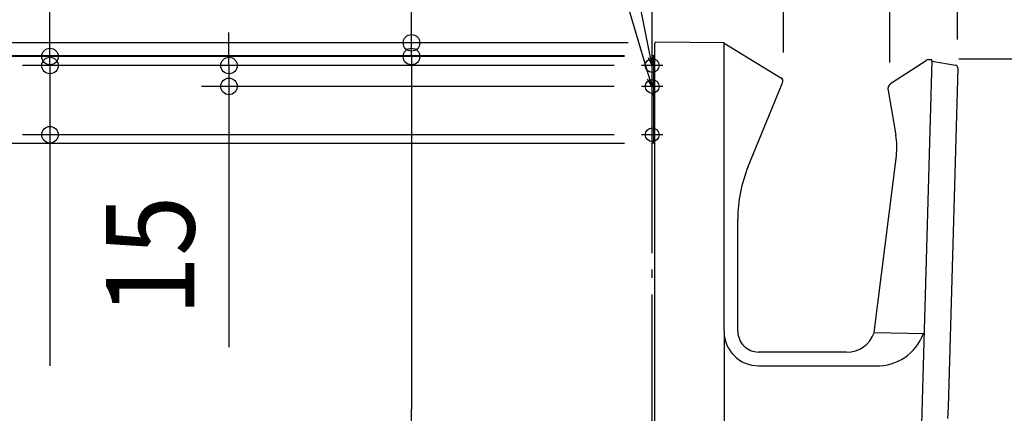
# Model space of a CAD drawing. Extents: x -903 to 1012, y -489 to 1229.
# Drawn here: x -458 to 255, y 67 to 352 of the extents above; entities that cross this region are included whole.
import ezdxf
from ezdxf.enums import TextEntityAlignment as Align

# ---------------------------------------------------------------- set-up
doc = ezdxf.new("R2010")
doc.units = 0
doc.header["$LTSCALE"] = 20
doc.header["$PDMODE"] = 3
doc.header["$PDSIZE"] = -2
doc.linetypes.add('DASHDOT', pattern=[5.5, 4, -0.6, 0.3, -0.6])
doc.layers.get('DEFPOINTS').update_dxf_attribs({"linetype": 'CONTINUOUS'})
for name, color, linetype in [('BASIS', 6, 'DASHDOT'), ('DETAIL', 5, 'CONTINUOUS'), ('FIX', 11, 'CONTINUOUS'), ('NOTE', 4, 'CONTINUOUS'), ('OUTLINE', 3, 'CONTINUOUS'), ('SIZE', 30, 'CONTINUOUS')]:
    doc.layers.add(name, color=color, linetype=linetype)
doc.styles.get("Standard").update_dxf_attribs({"font": 'SIMPLEX.shx', "width": 0.9, "height": 64, "bigfont": 'BIGFONT.shx'})

msp = doc.modelspace()

# ---------------------------------------------------------------- linework, layer by layer
at = {"layer": 'BASIS', "color": 6, "linetype": 'DASHDOT'}
for p, q in [((0, -367.07), (0, 367.43)), ((0, -109.29), (0, 109.29))]:
    msp.add_line(p, q, dxfattribs=at)
at = {"layer": 'DEFPOINTS', "color": 30, "linetype": 'CONTINUOUS'}
for p in [(0, 325.53), (-436.23, 318.6), (-306.56, 303.52), (-436.23, 268.54)]:
    msp.add_point(p, dxfattribs=at)
at = {"layer": 'DETAIL', "color": 5, "linetype": 'CONTINUOUS'}
for p, q in [((52, 334.99), (2.5, 335.43)), ((52, 334.99), (2.5, 335.43)), ((2, -334.67), (2, 334.83)), ((2, -334.67), (2, 334.83)), ((52, 126.33), (52, 334.99)), ((52, 334.89), (93.21, 309.79)), ((1.2, 325.53), (0, 325.53)), ((0, 262.53), (0, 325.53)), ((1.2, 262.53), (1.2, 325.53)), ((173.21, 305.98), (198.33, 322.33)), ((202.61, 322.29), (185.15, -280.67)), ((200.13, 322.88), (202.13, 322.91)), ((202.13, 322.81), (202.13, 322.91)), ((202.2, 322.8), (202.13, 322.81)), ((202.6, 321.82), (219.65, 318.97)), ((221.32, 316.94), (221.08, 308.42)), ((221.08, 308.42), (220.83, 299.9)), ((69.53, 245.62), (94.43, 306.08)), ((170.77, 300.56), (170.77, 300.55)), ((170.77, 300.55), (170.77, 300.53)), ((170.77, 300.53), (170.78, 300.5)), ((170.78, 300.5), (170.78, 300.47)), ((170.78, 300.48), (170.79, 300.4)), ((170.79, 300.44), (176.47, 268.23)), ((220.83, 299.9), (220.59, 291.38)), ((220.83, 299.9), (220.83, 299.9)), ((1.6, 297.83), (2, 297.83)), ((1.6, 297.83), (1.6, 297.03)), ((1.6, 297.03), (2, 297.03)), ((1.7, 298.23), (2, 298.23)), ((220.59, 291.38), (220.34, 282.86)), ((220.34, 282.86), (220.1, 274.35)), ((220.34, 282.86), (220.34, 282.86)), ((220.1, 274.35), (219.85, 265.83)), ((219.85, 265.83), (219.6, 257.31)), ((219.85, 265.83), (219.85, 265.83)), ((1.2, 262.53), (0, 262.53)), ((219.6, 257.31), (219.36, 248.79)), ((160.76, 125.33), (176.84, 253.31)), ((176.84, 253.31), (176.84, 253.32)), ((176.84, 253.32), (176.84, 253.32)), ((176.84, 253.32), (176.84, 253.32)), ((176.84, 253.32), (176.85, 253.32)), ((176.85, 253.32), (176.86, 253.32)), ((176.86, 253.32), (176.86, 253.32)), ((176.86, 253.32), (176.87, 253.32)), ((176.87, 253.32), (176.88, 253.32)), ((176.88, 253.32), (176.88, 253.32)), ((176.88, 253.32), (176.89, 253.32)), ((176.89, 253.32), (176.9, 253.31)), ((176.9, 253.31), (176.9, 253.31)), ((176.9, 253.31), (176.9, 253.31)), ((176.9, 253.31), (176.91, 253.31)), ((219.36, 248.79), (219.11, 240.26)), ((219.36, 248.79), (219.36, 248.79)), ((219.11, 240.26), (218.87, 231.76)), ((218.87, 231.76), (218.62, 223.29)), ((218.87, 231.76), (218.87, 231.76)), ((218.62, 223.29), (218.38, 214.84)), ((218.38, 214.84), (218.14, 206.38)), ((218.38, 214.84), (218.38, 214.84)), ((62, 126.33), (62, 207.55)), ((218.14, 206.38), (217.89, 197.92)), ((217.89, 197.92), (217.65, 189.46)), ((217.89, 197.92), (217.89, 197.92)), ((217.65, 189.46), (217.4, 181)), ((217.4, 181), (217.16, 172.54)), ((217.4, 181), (217.4, 181)), ((217.16, 172.54), (216.91, 164.08)), ((216.91, 164.08), (216.67, 155.61)), ((216.91, 164.08), (216.91, 164.08)), ((216.67, 155.61), (216.43, 147.16)), ((216.43, 147.16), (216.18, 138.75)), ((216.43, 147.16), (216.43, 147.16)), ((216.18, 138.75), (215.94, 130.36)), ((215.94, 130.36), (215.7, 121.96)), ((215.94, 130.36), (215.94, 130.36)), ((52, 125.84), (52, 60.33)), ((160.76, 125.33), (196.89, 124.7)), ((215.7, 121.96), (215.45, 113.55)), ((140.76, 111.33), (77, 111.33)), ((215.45, 113.55), (215.21, 105.15)), ((215.45, 113.55), (215.45, 113.55)), ((77.01, 101.33), (77, 101.33)), ((77.01, 101.33), (162.01, 101.33)), ((215.21, 105.15), (214.97, 96.75)), ((214.97, 96.75), (214.72, 88.35)), ((214.97, 96.75), (214.97, 96.75)), ((214.72, 88.35), (214.48, 79.95)), ((214.48, 79.95), (214.24, 71.54)), ((214.48, 79.95), (214.48, 79.95)), ((214.24, 71.54), (213.99, 63.14))]:
    msp.add_line(p, q, dxfattribs=at)
at = {"layer": 'DETAIL', "color": 4, "linetype": 'CONTINUOUS'}
for p, q in [((0, 318.6), (-2.39, 330.36)), ((0, 318.6), (-2.77, 324.16)), ((0.38, 324.8), (0, 318.6)), ((0.01, 303.52), (-3.56, 314.97)), ((0.01, 303.52), (-3.31, 308.77)), ((-0.24, 309.73), (0.01, 303.52))]:
    msp.add_line(p, q, dxfattribs=at)
at = {"layer": 'DETAIL', "color": 5, "linetype": 'CONTINUOUS'}
for centre, radius, start, end in [((2.5, 334.83), 0.5, 89.5, 179.99968), ((2.5, 334.83), 0.5, 89.5, 179.99968), ((200.19, 319.47), 3.41, 91, 123.05235), ((202.11, 322.31), 0.5, 358.34113, 80.49675), ((219.32, 316.99), 2, 358.3513, 80.49673), ((91.65, 307.23), 3, 337.61987, 58.65148), ((176.21, 301.37), 5.5, 123.05235, 190), ((1.6, 298.63), 1.6, 180, 270), ((1.7, 298.73), 0.5, 180, 270), ((127.23, 259.54), 50, 352.83955, 10), ((162, 207.55), 100, 157.61986, 180), ((76.72, 126.33), 24.72, 180.0001, 181.14031), ((77, 126.33), 25, 181.12743, 270), ((77, 126.33), 15, 179.99999, 270), ((141.06, 132.18), 20.86, 269.16954, 340.8145), ((162.99, 136.86), 35.54, 268.41365, 340.01238)]:
    msp.add_arc(centre, radius, start, end, dxfattribs=at)
at = {"layer": 'FIX', "color": 11, "linetype": 'CONTINUOUS'}
for centre in [(0, 318.6), (0, 303.52), (0, 268.54)]:
    msp.add_circle(centre, 5, dxfattribs=at)
at = {"layer": 'NOTE', "color": 4, "linetype": 'CONTINUOUS'}
for p, q in [((-2.41, 330.36), (-69.09, 659.42)), ((-3.58, 314.97), (-69.1, 533.61)), ((0, 310.82), (0, 326.18)), ((7.68, 318.6), (-7.68, 318.6)), ((0, 295.84), (0, 311.19)), ((7.68, 303.52), (-7.68, 303.52)), ((0, 260.86), (0, 276.22)), ((7.68, 268.54), (-7.68, 268.54))]:
    msp.add_line(p, q, dxfattribs=at)
at = {"layer": 'OUTLINE', "color": 3, "linetype": 'CONTINUOUS'}
for p, q in [((52, 334.99), (2.5, 335.43)), ((52, 334.99), (2.5, 335.43)), ((2, -334.67), (2, 334.83)), ((2, -334.67), (2, 334.83)), ((52, 334.89), (93.21, 309.79)), ((1.2, 325.53), (0, 325.53)), ((0, 262.53), (0, 325.53)), ((1.2, 262.53), (1.2, 325.53)), ((173.21, 305.98), (198.33, 322.33)), ((200.13, 322.88), (202.13, 322.91)), ((202.13, 322.81), (202.13, 322.91)), ((202.2, 322.8), (202.13, 322.81)), ((202.6, 321.82), (219.65, 318.97)), ((221.32, 316.94), (221.08, 308.42)), ((221.08, 308.42), (220.83, 299.9)), ((69.53, 245.62), (94.43, 306.08)), ((170.77, 300.56), (170.77, 300.55)), ((170.77, 300.55), (170.77, 300.53)), ((170.77, 300.53), (170.78, 300.5)), ((170.78, 300.5), (170.78, 300.47)), ((170.78, 300.48), (170.79, 300.4)), ((170.79, 300.44), (176.47, 268.23)), ((220.83, 299.9), (220.59, 291.38)), ((220.83, 299.9), (220.83, 299.9)), ((1.6, 297.83), (2, 297.83)), ((1.6, 297.83), (1.6, 297.03)), ((1.6, 297.03), (2, 297.03)), ((1.7, 298.23), (2, 298.23)), ((220.59, 291.38), (220.34, 282.86)), ((220.34, 282.86), (220.1, 274.35)), ((220.34, 282.86), (220.34, 282.86)), ((220.1, 274.35), (219.85, 265.83)), ((219.85, 265.83), (219.6, 257.31)), ((219.85, 265.83), (219.85, 265.83)), ((1.2, 262.53), (0, 262.53)), ((219.6, 257.31), (219.36, 248.79)), ((160.76, 125.33), (176.84, 253.31)), ((176.84, 253.31), (176.84, 253.32)), ((176.84, 253.32), (176.84, 253.32)), ((176.84, 253.32), (176.84, 253.32)), ((176.84, 253.32), (176.85, 253.32)), ((176.85, 253.32), (176.86, 253.32)), ((176.86, 253.32), (176.86, 253.32)), ((176.86, 253.32), (176.87, 253.32)), ((176.87, 253.32), (176.88, 253.32)), ((176.88, 253.32), (176.88, 253.32)), ((176.88, 253.32), (176.89, 253.32)), ((176.89, 253.32), (176.9, 253.31)), ((176.9, 253.31), (176.9, 253.31)), ((176.9, 253.31), (176.9, 253.31)), ((176.9, 253.31), (176.91, 253.31)), ((219.36, 248.79), (219.11, 240.26)), ((219.36, 248.79), (219.36, 248.79)), ((219.11, 240.26), (218.87, 231.76)), ((218.87, 231.76), (218.62, 223.29)), ((218.87, 231.76), (218.87, 231.76)), ((218.62, 223.29), (218.38, 214.84)), ((218.38, 214.84), (218.14, 206.38)), ((218.38, 214.84), (218.38, 214.84)), ((62, 126.33), (62, 207.55)), ((218.14, 206.38), (217.89, 197.92)), ((217.89, 197.92), (217.65, 189.46)), ((217.89, 197.92), (217.89, 197.92)), ((217.65, 189.46), (217.4, 181)), ((217.4, 181), (217.16, 172.54)), ((217.4, 181), (217.4, 181)), ((217.16, 172.54), (216.91, 164.08)), ((216.91, 164.08), (216.67, 155.61)), ((216.91, 164.08), (216.91, 164.08)), ((216.67, 155.61), (216.43, 147.16)), ((216.43, 147.16), (216.18, 138.75)), ((216.43, 147.16), (216.43, 147.16)), ((216.18, 138.75), (215.94, 130.36)), ((215.94, 130.36), (215.7, 121.96)), ((215.94, 130.36), (215.94, 130.36)), ((215.7, 121.96), (215.45, 113.55)), ((140.76, 111.33), (77, 111.33)), ((215.45, 113.55), (215.21, 105.15)), ((215.45, 113.55), (215.45, 113.55)), ((215.21, 105.15), (214.97, 96.75)), ((214.97, 96.75), (214.72, 88.35)), ((214.97, 96.75), (214.97, 96.75)), ((214.72, 88.35), (214.48, 79.95)), ((214.48, 79.95), (214.24, 71.54)), ((214.48, 79.95), (214.48, 79.95)), ((214.24, 71.54), (213.99, 63.14))]:
    msp.add_line(p, q, dxfattribs=at)
for centre, radius, start, end in [((2.5, 334.83), 0.5, 89.5, 179.99968), ((2.5, 334.83), 0.5, 89.5, 179.99968), ((200.19, 319.47), 3.41, 91, 123.05235), ((202.11, 322.31), 0.5, 358.34113, 80.49675), ((219.32, 316.99), 2, 358.3513, 80.49673), ((91.65, 307.23), 3, 337.61987, 58.65148), ((176.21, 301.37), 5.5, 123.05235, 190), ((1.6, 298.63), 1.6, 180, 270), ((1.7, 298.73), 0.5, 180, 270), ((127.23, 259.54), 50, 352.83955, 10), ((162, 207.55), 100, 157.61986, 180), ((77, 126.33), 15, 179.99999, 270), ((141.06, 132.18), 20.86, 269.16954, 340.8145)]:
    msp.add_arc(centre, radius, start, end, dxfattribs=at)
at = {"layer": 'SIZE', "color": 30, "linetype": 'CONTINUOUS'}
for p, q in [((221.2, 337.43), (221.2, 1159.2)), ((95.07, 327.96), (95.07, 1035.21)), ((95.07, 327.96), (95.07, 1035.21)), ((172.08, 320.9), (172.08, 1035.21)), ((-436.23, 337.11), (-436.23, 519.8)), ((-174.36, 347), (-174.36, 491.29)), ((-436.23, 330.6), (-436.23, 342.6)), ((-306.56, 330.6), (-306.56, 342.6)), ((-174.36, 335), (-174.36, 347)), ((-436.23, 325.11), (-436.23, 337.11)), ((-17.5, 335), (-832.74, 335)), ((-436.23, 318.6), (-436.23, 330.6)), ((-306.56, 318.6), (-306.56, 330.6)), ((-17.5, 335), (-194.36, 335)), ((-174.36, 325.11), (-174.36, 335)), ((-20, 325.53), (-702.21, 325.53)), ((-20, 325.11), (-580.89, 325.11)), ((-20, 325.11), (-456.23, 325.11)), ((-436.23, 318.6), (-436.23, 325.11)), ((-20, 325.11), (-194.36, 325.11)), ((-20, 325.11), (-194.36, 325.11)), ((-174.36, 325.11), (-174.36, 313.11)), ((-174.36, 325.11), (-174.36, 313.11)), ((222, 323.4), (400.73, 323.4)), ((-27.68, 318.6), (-456.23, 318.6)), ((-27.68, 318.6), (-456.23, 318.6)), ((-436.23, 318.6), (-436.23, 306.6)), ((-436.23, 318.6), (-436.23, 268.54)), ((-27.68, 318.6), (-326.56, 318.6)), ((-306.56, 318.6), (-306.56, 303.52)), ((-174.36, 313.11), (-174.36, 301.11)), ((-174.36, 313.11), (-174.36, 70)), ((-436.23, 306.6), (-436.23, 294.6)), ((-27.68, 303.52), (-326.56, 303.52)), ((-306.56, 303.52), (-306.56, 291.52)), ((-306.56, 291.52), (-306.56, 114.74)), ((-27.68, 268.54), (-456.23, 268.54)), ((-436.23, 268.54), (-436.23, 256.54)), ((-20, 262.15), (-580.89, 262.15)), ((-436.23, 256.54), (-436.23, 101.28)), ((-174.36, 58), (-174.36, 70))]:
    msp.add_line(p, q, dxfattribs=at)
for centre in [(-174.36, 335), (-436.23, 325.11), (-174.36, 325.11), (-174.36, 325.11), (-436.23, 318.6), (-436.23, 318.6), (-306.56, 318.6), (-306.56, 303.52), (-436.23, 268.54)]:
    msp.add_circle(centre, 6, dxfattribs=at)

# ---------------------------------------------------------------- texts
at = {"layer": 'SIZE', "color": 30, "linetype": 'CONTINUOUS', "width": 0.9}
msp.add_text('15', height=64, rotation=90, dxfattribs=at).set_placement((-331.56, 180.89), align=Align.CENTER)

doc.saveas('drawing.dxf')
